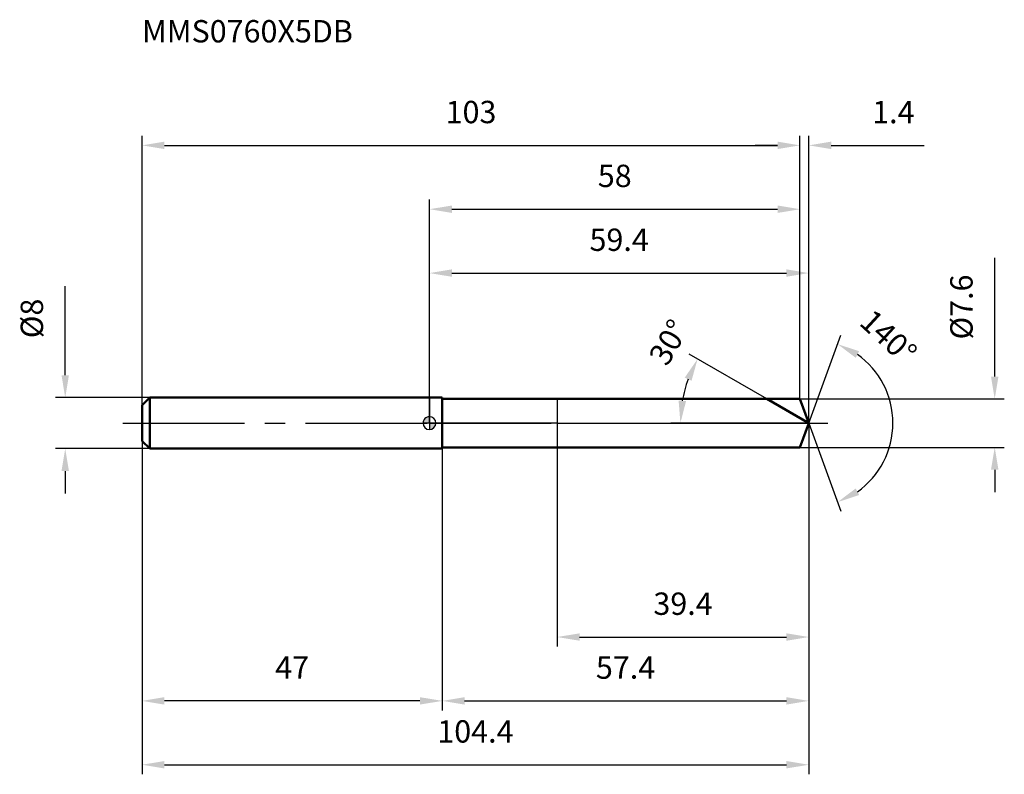
# Model space of a CAD drawing. Units: millimetres. Extents: x -64 to 90, y -55 to 63.
import ezdxf

# ---------------------------------------------------------------- set-up
doc = ezdxf.new("R2010")
doc.units = ezdxf.units.MM
doc.linetypes.add('CENTER2', pattern=[28.575, 19.05, -3.175, 3.175, -3.175])
for name, color, linetype, lineweight in [('1', 4, 'Continuous', 50), ('2', 7, 'Continuous', 25), ('4', 2, 'CENTER2', 25), ('cut', 1, 'Continuous', 25), ('nocut', 7, 'Continuous', 25), ('sk1', 4, 'Continuous', 50), ('sk2', 7, 'Continuous', 25), ('sk4', 2, 'CENTER2', 25), ('sk6', 5, 'Continuous', 35)]:
    doc.layers.add(name, color=color, linetype=linetype, lineweight=lineweight)
doc.layers.add('7', color=5, linetype='Continuous')
doc.styles.add('simplex', font='txt.shx', dxfattribs={"height": 3.5})
doc.styles.get("Standard").update_dxf_attribs({"font": 'txt.shx', "bigfont": '@extfont2.shx'})
doc.dimstyles.new('コピー - ISO-25', dxfattribs={"dimscale": 0, "dimtxt": 3.5, "dimasz": 3.5, "dimexe": 1.5, "dimexo": 0, "dimgap": 2.3, "dimtad": 1, "dimdsep": 46, "dimtxsty": 'simplex', "dimcen": 0.09, "dimclrd": 256, "dimclre": 256, "dimclrt": 256, "dimadec": 1, "dimazin": 2, "dimtfac": 1, "dimtofl": 0, "dimtmove": 0, "dimatfit": 3, "dimfxl": 1, "dimtolj": 1, "dimlwd": -1, "dimlwe": -1, "dimarcsym": 0})

# ---------------------------------------------------------------- blocks, each defined once
blk = doc.blocks.new('zero block')
h = blk.add_hatch(color=7)
h.paths.add_polyline_path([(0, 1, 0.414214), (-1, 0), (0, 0)])
h.paths.add_polyline_path([(1, 0), (0, 0), (0, -1, 0.414214)])
at = {"color": 7, "ltscale": 0.2}
for p, q in [((-1, 0), (1, 0)), ((0, -1), (0, 1))]:
    blk.add_line(p, q, dxfattribs=at)
for start, end in [(90, 180), (180, 270), (0, 90), (270, 0)]:
    blk.add_arc((0, 0), 1, start, end, dxfattribs=at)
blk = doc.blocks.new('*D28')
at = {"layer": '2'}
for p, q in [((0, 0), (0, 25)), ((59.38, 0), (59.38, 25)), ((3.5, 23.5), (55.88, 23.5))]:
    blk.add_line(p, q, dxfattribs=at)
for points in [[(3.5, 24.08), (3.5, 22.92), (0, 23.5)], [(55.88, 22.92), (55.88, 24.08), (59.38, 23.5)]]:
    blk.add_solid(points, dxfattribs=at)
at = {"layer": 'Defpoints', "color": 0}
for p in [(59.38, 23.5), (0, 0), (59.38, 0)]:
    blk.add_point(p, dxfattribs=at)
at = {"layer": '2', "insert": (29.69, 30.47), "char_height": 3.5, "attachment_point": 2, "line_spacing_factor": 0.9, "style": 'simplex'}
blk.add_mtext('\\A1;59.4', dxfattribs=at)
blk = doc.blocks.new('*D29')
at = {"layer": '2'}
for p, q in [((58, 3.8), (58, 45)), ((59.38, 0), (59.38, 45)), ((54.5, 43.5), (51, 43.5)), ((62.88, 43.5), (77.43, 43.5))]:
    blk.add_line(p, q, dxfattribs=at)
for points in [[(54.5, 42.92), (54.5, 44.08), (58, 43.5)], [(62.88, 44.08), (62.88, 42.92), (59.38, 43.5)]]:
    blk.add_solid(points, dxfattribs=at)
at = {"layer": 'Defpoints', "color": 0}
for p in [(58, 43.5), (58, 3.8), (59.38, 0)]:
    blk.add_point(p, dxfattribs=at)
at = {"layer": '2', "insert": (69.3, 50.47), "char_height": 3.5, "attachment_point": 1, "line_spacing_factor": 0.9, "style": 'simplex'}
blk.add_mtext('\\A1;1.4', dxfattribs=at)
blk = doc.blocks.new('*D30')
at = {"layer": 'Defpoints', "color": 0}
for p in [(-45, 0), (59.38, 0), (59.38, -53.5)]:
    blk.add_point(p, dxfattribs=at)
at = {"layer": 'sk2'}
for p, q in [((-45, 0), (-45, -55)), ((59.38, 0), (59.38, -55)), ((-41.5, -53.5), (55.88, -53.5))]:
    blk.add_line(p, q, dxfattribs=at)
for points in [[(-41.5, -52.92), (-41.5, -54.08), (-45, -53.5)], [(55.88, -54.08), (55.88, -52.92), (59.38, -53.5)]]:
    blk.add_solid(points, dxfattribs=at)
at = {"layer": 'sk2', "insert": (7.19, -46.53), "char_height": 3.5, "attachment_point": 2, "line_spacing_factor": 0.9, "style": 'simplex'}
blk.add_mtext('\\A1;104.4', dxfattribs=at)
blk = doc.blocks.new('*D31')
at = {"layer": '2'}
for p, q in [((88.48, 7.3), (88.48, 25.9)), ((58, 3.8), (89.98, 3.8)), ((58, -3.8), (89.98, -3.8)), ((88.48, -7.3), (88.48, -10.8))]:
    blk.add_line(p, q, dxfattribs=at)
for points in [[(87.9, 7.3), (89.07, 7.3), (88.48, 3.8)], [(89.07, -7.3), (87.9, -7.3), (88.48, -3.8)]]:
    blk.add_solid(points, dxfattribs=at)
at = {"layer": 'Defpoints', "color": 0}
for p in [(58, 3.8), (58, -3.8), (88.48, -3.8)]:
    blk.add_point(p, dxfattribs=at)
at = {"layer": '2', "insert": (81.52, 13.1), "char_height": 3.5, "attachment_point": 1, "rotation": 90, "line_spacing_factor": 0.9, "style": 'simplex'}
blk.add_mtext('\\A1;%%c7.6', dxfattribs=at)
blk = doc.blocks.new('*D32')
at = {"layer": '2'}
for p, q in [((52.8, 3.8), (40.67, 10.8)), ((59.38, 0), (37.78, 0))]:
    blk.add_line(p, q, dxfattribs=at)
blk.add_arc((59.38, 0), 20.11, 159.9865, 170.0135, dxfattribs=at)
for points in [[(41.02, 6.63), (39.96, 7.13), (41.97, 10.05)], [(39, 3.54), (40.16, 3.44), (39.28, 0)]]:
    blk.add_solid(points, dxfattribs=at)
at = {"layer": 'Defpoints', "color": 0}
for p in [(39.58, 3.49), (52.8, 3.8), (52.96, 3.71), (59.38, 0), (59.57, 0)]:
    blk.add_point(p, dxfattribs=at)
at = {"layer": '2', "insert": (35.94, 13.54), "char_height": 3.5, "attachment_point": 2, "rotation": 60, "line_spacing_factor": 0.9, "style": 'simplex'}
blk.add_mtext('\\A1;30%%d', dxfattribs=at)
blk = doc.blocks.new('*D33')
at = {"layer": '2'}
for p, q in [((59.38, 0), (59.38, -45)), ((2, -3.8), (2, -45)), ((5.5, -43.5), (55.88, -43.5))]:
    blk.add_line(p, q, dxfattribs=at)
for points in [[(5.5, -42.92), (5.5, -44.08), (2, -43.5)], [(55.88, -44.08), (55.88, -42.92), (59.38, -43.5)]]:
    blk.add_solid(points, dxfattribs=at)
at = {"layer": 'Defpoints', "color": 0}
for p in [(59.38, 0), (2, -3.8), (59.38, -43.5)]:
    blk.add_point(p, dxfattribs=at)
at = {"layer": '2', "insert": (30.69, -36.53), "char_height": 3.5, "attachment_point": 2, "line_spacing_factor": 0.9, "style": 'simplex'}
blk.add_mtext('\\A1;57.4', dxfattribs=at)
blk = doc.blocks.new('*D34')
at = {"layer": '2'}
for p, q in [((20, 0), (20, -35)), ((59.38, 0), (59.38, -35)), ((23.5, -33.5), (55.88, -33.5))]:
    blk.add_line(p, q, dxfattribs=at)
for points in [[(23.5, -32.92), (23.5, -34.08), (20, -33.5)], [(55.88, -34.08), (55.88, -32.92), (59.38, -33.5)]]:
    blk.add_solid(points, dxfattribs=at)
at = {"layer": 'Defpoints', "color": 0}
for p in [(20, 0), (59.38, 0), (59.38, -33.5)]:
    blk.add_point(p, dxfattribs=at)
at = {"layer": '2', "insert": (39.69, -26.53), "char_height": 3.5, "attachment_point": 2, "line_spacing_factor": 0.9, "style": 'simplex'}
blk.add_mtext('\\A1;39.4', dxfattribs=at)
blk = doc.blocks.new('*D35')
at = {"layer": 'Defpoints', "color": 0}
for p in [(-57.02, 4), (-43.8, 4), (-43.8, -4)]:
    blk.add_point(p, dxfattribs=at)
at = {"layer": 'sk2'}
for p, q in [((-57.02, 7.5), (-57.02, 21.43)), ((-43.8, 4), (-58.52, 4)), ((-43.8, -4), (-58.52, -4)), ((-57.02, -7.5), (-57.02, -11))]:
    blk.add_line(p, q, dxfattribs=at)
for points in [[(-57.6, 7.5), (-56.44, 7.5), (-57.02, 4)], [(-56.44, -7.5), (-57.6, -7.5), (-57.02, -4)]]:
    blk.add_solid(points, dxfattribs=at)
at = {"layer": 'sk2', "insert": (-63.99, 13.3), "char_height": 3.5, "attachment_point": 1, "rotation": 90, "line_spacing_factor": 0.9, "style": 'simplex'}
blk.add_mtext('\\A1;%%c8', dxfattribs=at)
blk = doc.blocks.new('*D36')
at = {"layer": 'Defpoints', "color": 0}
for p in [(-45, -2.8), (2, -4), (-45, -43.5)]:
    blk.add_point(p, dxfattribs=at)
at = {"layer": 'sk2'}
for p, q in [((-45, -2.8), (-45, -45)), ((2, -4), (2, -45)), ((-1.5, -43.5), (-41.5, -43.5))]:
    blk.add_line(p, q, dxfattribs=at)
for points in [[(-41.5, -42.92), (-41.5, -44.08), (-45, -43.5)], [(-1.5, -44.08), (-1.5, -42.92), (2, -43.5)]]:
    blk.add_solid(points, dxfattribs=at)
at = {"layer": 'sk2', "insert": (-21.5, -36.53), "char_height": 3.5, "attachment_point": 2, "line_spacing_factor": 0.9, "style": 'simplex'}
blk.add_mtext('\\A1;47', dxfattribs=at)
blk = doc.blocks.new('*D37')
at = {"layer": '2'}
for p, q in [((0, 0), (0, 35)), ((58, 3.8), (58, 35)), ((3.5, 33.5), (54.5, 33.5))]:
    blk.add_line(p, q, dxfattribs=at)
for points in [[(3.5, 34.08), (3.5, 32.92), (0, 33.5)], [(54.5, 32.92), (54.5, 34.08), (58, 33.5)]]:
    blk.add_solid(points, dxfattribs=at)
at = {"layer": 'Defpoints', "color": 0}
for p in [(58, 33.5), (58, 3.8), (0, 0)]:
    blk.add_point(p, dxfattribs=at)
at = {"layer": '2', "insert": (29, 40.47), "char_height": 3.5, "attachment_point": 2, "line_spacing_factor": 0.9, "style": 'simplex'}
blk.add_mtext('\\A1;58', dxfattribs=at)
blk = doc.blocks.new('*D38')
at = {"layer": 'Defpoints', "color": 0}
for p in [(58, 43.5), (58, 3.8), (-45, 2.8)]:
    blk.add_point(p, dxfattribs=at)
at = {"layer": 'sk2'}
for p, q in [((-45, 2.8), (-45, 45)), ((58, 3.8), (58, 45)), ((-41.5, 43.5), (54.5, 43.5))]:
    blk.add_line(p, q, dxfattribs=at)
for points in [[(-41.5, 44.08), (-41.5, 42.92), (-45, 43.5)], [(54.5, 42.92), (54.5, 44.08), (58, 43.5)]]:
    blk.add_solid(points, dxfattribs=at)
at = {"layer": 'sk2', "insert": (6.5, 50.47), "char_height": 3.5, "attachment_point": 2, "line_spacing_factor": 0.9, "style": 'simplex'}
blk.add_mtext('\\A1;103', dxfattribs=at)
blk = doc.blocks.new('*D39')
at = {"layer": '2'}
for q in [(64.4, 13.78), (64.4, -13.78)]:
    blk.add_line((59.38, 0), q, dxfattribs=at)
blk.add_arc((59.38, 0), 13.17, 305.2773, 54.7227, dxfattribs=at)
for points in [[(67.26, 11.26), (66.72, 10.23), (63.89, 12.37)], [(66.72, -10.23), (67.26, -11.26), (63.89, -12.37)]]:
    blk.add_solid(points, dxfattribs=at)
at = {"layer": 'Defpoints', "color": 0}
for p in [(59.36, 0.07), (59.38, 0), (59.38, 0), (59.36, -0.07), (71.47, -5.21)]:
    blk.add_point(p, dxfattribs=at)
at = {"layer": '2', "insert": (73.04, 14.8), "char_height": 3.5, "attachment_point": 2, "rotation": 317.3021, "line_spacing_factor": 0.9, "style": 'simplex'}
blk.add_mtext('\\A1;140%%d', dxfattribs=at)

msp = doc.modelspace()

# ---------------------------------------------------------------- linework, layer by layer
at = {"layer": '1'}
for p, q in [((2, 4), (0, 4)), ((2, 4), (2, -4)), ((2, 3.8), (58, 3.8)), ((59.38, 0), (52.8, 3.8)), ((58, 3.8), (59.38, 0)), ((59.38, 0), (58, -3.8)), ((0, -4), (2, -4)), ((58, -3.8), (2, -3.8))]:
    msp.add_line(p, q, dxfattribs=at)
at = {"layer": '4'}
msp.add_line((0, 0), (62.38, 0), dxfattribs=at)
at = {"layer": '7'}
for p, q in [((2, 3.8), (2, -3.8)), ((2, 3.8), (58, 3.8)), ((58, 3.8), (59.38, 0)), ((59.38, 0), (58, -3.8)), ((58, -3.8), (2, -3.8))]:
    msp.add_line(p, q, dxfattribs=at)
at = {"layer": 'cut'}
for p, q in [((58, 3.8), (20, 3.8)), ((20, 3.8), (20, 0)), ((58, 3.8), (59.38, 0)), ((20, 0), (59.38, 0))]:
    msp.add_line(p, q, dxfattribs=at)
at = {"layer": 'nocut'}
for p, q in [((0, 4), (0, 0)), ((2, 4), (0, 4)), ((2, 3.8), (2, 4)), ((2, 3.8), (20, 3.8)), ((20, 3.8), (20, 0)), ((20, 0), (0, 0))]:
    msp.add_line(p, q, dxfattribs=at)
at = {"layer": 'sk1'}
for p, q in [((-45, 2.8), (-43.8, 4)), ((-43.8, 4), (-43.8, -4)), ((0, 4), (-43.8, 4)), ((-45, 2.8), (-45, -2.8)), ((-45, -2.8), (-43.8, -4)), ((-43.8, -4), (0, -4))]:
    msp.add_line(p, q, dxfattribs=at)
at = {"layer": 'sk4'}
msp.add_line((-48, 0), (0, 0), dxfattribs=at)

# ---------------------------------------------------------------- block references
at = {"rotation": 180}
msp.add_blockref('zero block', (0, 0), dxfattribs=at)

# ---------------------------------------------------------------- texts
at = {"layer": 'sk6', "insert": (-45, 63.12), "char_height": 3.5, "width": 32.725, "attachment_point": 1, "line_spacing_factor": 0.9}
msp.add_mtext('MMS0760X5DB', dxfattribs=at)

# ---------------------------------------------------------------- dimensions: what is measured, and where the dimension line sits
at = {"layer": '2'}
dim = msp.add_linear_dim(base=(58, 43.5), p1=(59.38, 0), p2=(58, 3.8), angle=180, dimstyle='コピー - ISO-25', override={"dimscale": 1, "dimdec": 1}, dxfattribs=at)
dim.commit()
dim.dimension.update_dxf_attribs({"geometry": '*D29', "text_midpoint": (72.22, 43.5), "dimtype": 160})
for base, p1, p2, picture, middle in [((58, 33.5), (0, 0), (58, 3.8), '*D37', (29, 38.13)), ((59.38, 23.5), (0, 0), (59.38, 0), '*D28', (29.69, 28.13)), ((59.38, -43.5), (2, -3.8), (59.38, 0), '*D33', (30.69, -38.87)), ((59.38, -33.5), (20, 0), (59.38, 0), '*D34', (39.69, -28.87))]:
    dim = msp.add_linear_dim(base=base, p1=p1, p2=p2, dimstyle='コピー - ISO-25', override={"dimscale": 1, "dimdec": 1}, dxfattribs=at)
    dim.commit()
    dim.dimension.update_dxf_attribs({"geometry": picture, "text_midpoint": middle})
dim = msp.add_linear_dim(base=(88.48, -3.8), p1=(58, 3.8), p2=(58, -3.8), angle=270, text='%%c<>', dimstyle='コピー - ISO-25', override={"dimscale": 1, "dimdec": 1}, dxfattribs=at)
dim.commit()
dim.dimension.update_dxf_attribs({"geometry": '*D31', "text_midpoint": (88.48, 18.35), "dimtype": 160})
for base, line1, line2, picture, middle in [((71.47171, -5.21452), ((59.35854, 0.06744), (59.38309, 0)), ((59.35854, -0.06744), (59.38309, 0)), '*D39', (68.31093, 9.67572)), ((39.5824, 3.4914), ((52.9624, 3.707), (52.8013, 3.8)), ((59.5691, 0), (59.3831, 0)), '*D32', (41.9707, 10.0531))]:
    dim = msp.add_angular_dim_2l(base=base, line1=line1, line2=line2, dimstyle='コピー - ISO-25', override={"dimscale": 1, "dimdec": 1}, dxfattribs=at)
    dim.commit()
    dim.dimension.update_dxf_attribs({"geometry": picture, "text_midpoint": middle, "dimtype": 162})
at = {"layer": 'sk2'}
for base, p1, p2, picture, middle in [((58, 43.5), (-45, 2.8), (58, 3.8), '*D38', (6.5, 48.13)), ((59.38, -53.5), (-45, 0), (59.38, 0), '*D30', (7.19, -48.87))]:
    dim = msp.add_linear_dim(base=base, p1=p1, p2=p2, dimstyle='コピー - ISO-25', override={"dimscale": 1, "dimdec": 1}, dxfattribs=at)
    dim.commit()
    dim.dimension.update_dxf_attribs({"geometry": picture, "text_midpoint": middle})
dim = msp.add_linear_dim(base=(-57.02, 4), p1=(-43.8, -4), p2=(-43.8, 4), angle=90, text='%%c<>', dimstyle='コピー - ISO-25', override={"dimscale": 1, "dimdec": 1}, dxfattribs=at)
dim.commit()
dim.dimension.update_dxf_attribs({"geometry": '*D35', "text_midpoint": (-57.02, 16.22), "dimtype": 160})
dim = msp.add_linear_dim(base=(-45, -43.5), p1=(2, -4), p2=(-45, -2.8), angle=180, dimstyle='コピー - ISO-25', override={"dimscale": 1, "dimdec": 1}, dxfattribs=at)
dim.commit()
dim.dimension.update_dxf_attribs({"geometry": '*D36', "text_midpoint": (-21.5, -38.87)})

doc.saveas('drawing.dxf')
